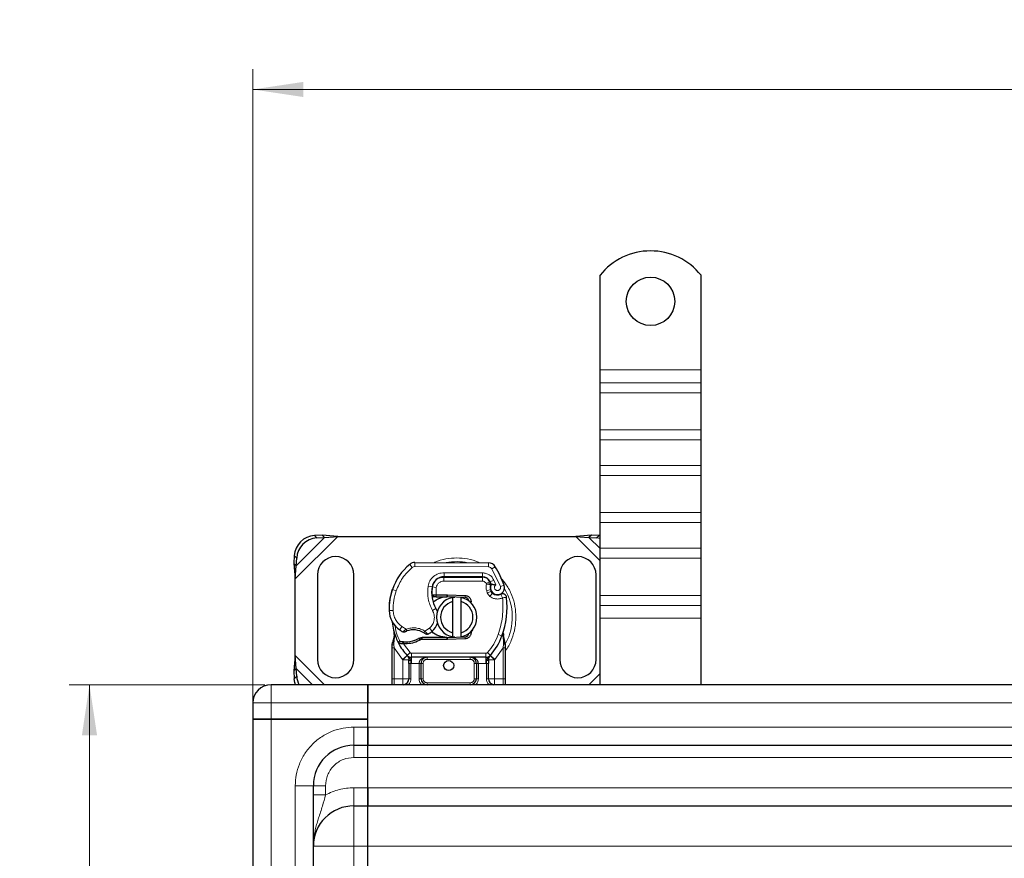
# Model space of a CAD drawing. Units: millimetres. Extents: x 0 to 420, y 0 to 297.
# Drawn here: x 81 to 129, y 146 to 187 of the extents above; entities that cross this region are included whole.
import ezdxf

# ---------------------------------------------------------------- set-up
doc = ezdxf.new("R2010")
doc.units = ezdxf.units.MM
doc.styles.add('SLDTEXTSTYLE0', font='TXT', dxfattribs={"width": 0.605})
doc.dimstyles.new('SLDDIMSTYLE0', dxfattribs={"dimtxt": 2.568319, "dimasz": 2.5, "dimexe": 0, "dimexo": 0.0625, "dimgap": 0.64208, "dimtad": 1, "dimlfac": 5, "dimrnd": 1e-09, "dimzin": 12, "dimdsep": 46, "dimtxsty": 'SLDTEXTSTYLE0', "dimsah": 1, "dimcen": 0.09, "dimadec": 0, "dimazin": 3, "dimtfac": 1, "dimtdec": 3, "dimtofl": 0, "dimtmove": 0, "dimatfit": 3, "dimfxl": 0, "dimfrac": 2, "dimtolj": 1, "dimtzin": 12, "dimarcsym": 0})

# ---------------------------------------------------------------- blocks, each defined once
blk = doc.blocks.new('_D')
at = {"color": 7, "linetype": 'Continuous', "lineweight": 0}
for p, q in [((92.827, 154.2), (83.133, 154.2)), ((84.133, 154.2), (84.133, 74.2)), ((92.827, 74.2), (83.133, 74.2))]:
    blk.add_line(p, q, dxfattribs=at)
at = {"color": 7, "linetype": 'Continuous', "lineweight": 18}
for points in [[(84.133, 154.2), (83.758, 151.7), (84.508, 151.7)], [(84.133, 74.2), (84.508, 76.7), (83.758, 76.7)]]:
    blk.add_solid(points, dxfattribs=at)
at = {"color": 7, "linetype": 'Continuous', "lineweight": 18, "insert": (80.723, 111.26), "char_height": 2.6458, "attachment_point": 1, "rotation": 90, "style": 'SLDTEXTSTYLE0'}
blk.add_mtext('400', dxfattribs=at)
blk = doc.blocks.new('_D_1')
at = {"color": 7, "linetype": 'Continuous', "lineweight": 0}
for p, q in [((92.227, 152.8), (92.227, 184.7)), ((178.227, 152.8), (178.227, 184.7)), ((92.227, 183.7), (178.227, 183.7))]:
    blk.add_line(p, q, dxfattribs=at)
at = {"color": 7, "linetype": 'Continuous', "lineweight": 18}
for points in [[(92.227, 183.7), (94.727, 183.325), (94.727, 184.075)], [(178.227, 183.7), (175.727, 184.075), (175.727, 183.325)]]:
    blk.add_solid(points, dxfattribs=at)
at = {"color": 7, "linetype": 'Continuous', "lineweight": 18, "insert": (132.287, 187.111), "char_height": 2.6458, "attachment_point": 1, "style": 'SLDTEXTSTYLE0'}
blk.add_mtext('430', dxfattribs=at)

msp = doc.modelspace()

# ---------------------------------------------------------------- linework, layer by layer
at = {"color": 7, "linetype": 'Continuous', "lineweight": 25}
for p, q in [((109.4272, 169.8), (109.4272, 174.4975)), ((114.4272, 169.8), (114.4272, 174.4975)), ((109.4272, 169.1636), (109.4272, 169.8)), ((114.4272, 169.1636), (114.4272, 169.8)), ((109.4272, 168.6687), (109.4272, 169.1636)), ((114.4272, 168.6687), (114.4272, 169.1636)), ((109.4272, 166.8302), (109.4272, 168.6687)), ((114.4272, 166.8302), (114.4272, 168.6687)), ((109.4272, 166.3352), (109.4272, 166.8302)), ((114.4272, 166.3352), (114.4272, 166.8302)), ((109.4272, 165.0624), (109.4272, 166.3352)), ((114.4272, 165.0624), (114.4272, 166.3352)), ((109.4272, 164.5674), (109.4272, 165.0624)), ((114.4272, 164.5674), (114.4272, 165.0624)), ((109.4272, 162.729), (109.4272, 164.5674)), ((114.4272, 162.729), (114.4272, 164.5674)), ((109.4272, 162.234), (109.4272, 162.729)), ((114.4272, 162.234), (114.4272, 162.729)), ((109.4272, 160.9612), (109.4272, 162.234)), ((114.4272, 160.9612), (114.4272, 162.234)), ((95.6599, 161.6173), (95.2786, 161.5986)), ((95.3982, 161.479), (95.7794, 161.4978)), ((95.7794, 161.4978), (95.6599, 161.6173)), ((96.4294, 161.55), (95.6599, 161.6173)), ((95.7794, 161.4978), (96.4294, 161.55)), ((96.4294, 161.55), (108.2249, 161.55)), ((108.9944, 161.6173), (108.2249, 161.55)), ((108.2249, 161.55), (108.8749, 161.4978)), ((108.9944, 161.6173), (108.8749, 161.4978)), ((108.8749, 161.4978), (109.2562, 161.479)), ((109.3757, 161.5986), (108.9944, 161.6173)), ((109.4272, 161.4553), (109.2562, 161.479)), ((109.3757, 161.5986), (109.4272, 161.5946)), ((109.4272, 160.4662), (109.4272, 160.9612)), ((114.4272, 160.4662), (114.4272, 160.9612)), ((94.2786, 160.5986), (94.2599, 160.2173)), ((94.3794, 160.0978), (94.3982, 160.479)), ((94.2599, 160.2173), (94.3794, 160.0978)), ((94.2599, 160.2173), (94.3272, 159.4478)), ((94.3272, 159.4478), (94.3794, 160.0978)), ((100.2538, 160.2597), (103.8987, 160.2411)), ((109.4272, 158.6277), (109.4272, 160.4662)), ((114.4272, 158.6277), (114.4272, 160.4662)), ((95.4272, 159.65), (95.4272, 155.45)), ((97.2272, 155.45), (97.2272, 159.65)), ((101.5734, 159.54), (101.6872, 159.54)), ((101.6872, 159.54), (103.5944, 159.54)), ((103.6047, 159.5426), (101.6974, 159.5523)), ((107.4272, 159.65), (107.4272, 155.45)), ((109.2272, 155.45), (109.2272, 159.65)), ((94.3272, 155.6523), (94.3272, 159.4478)), ((103.959, 159.3046), (103.9999, 159.2139)), ((99.1031, 158.8305), (99.1456, 158.945)), ((101.2115, 158.56), (101.0958, 158.56)), ((101.0997, 158.6593), (101.2115, 158.56)), ((101.3005, 158.66), (101.3142, 158.66)), ((101.3071, 158.56), (101.3142, 158.56)), ((101.3142, 158.66), (101.8272, 158.66)), ((101.3142, 158.56), (101.8272, 158.56)), ((101.8272, 158.66), (101.8716, 158.6591)), ((102.7424, 158.5242), (101.8676, 158.5592)), ((101.8716, 158.6591), (102.7464, 158.6241)), ((102.1272, 158.3246), (102.1272, 158.5298)), ((102.5272, 158.5298), (102.5272, 158.3246)), ((103.999, 158.9184), (104.0299, 158.8273)), ((109.4272, 158.1328), (109.4272, 158.6277)), ((114.4272, 158.1328), (114.4272, 158.6277)), ((102.1272, 156.7754), (102.1272, 158.3246)), ((102.5272, 158.3246), (102.5272, 156.7754)), ((102.9167, 158.4065), (102.8927, 158.4466)), ((109.4272, 157.4964), (109.4272, 158.1328)), ((114.4272, 157.4964), (114.4272, 158.1328)), ((109.4272, 154.2), (109.4272, 157.4964)), ((114.4272, 154.2), (114.4272, 157.4964)), ((99.2475, 156.5519), (99.2255, 156.8143)), ((99.2257, 156.7619), (99.226, 156.6057)), ((99.2294, 156.7997), (99.2258, 156.8134)), ((101.8676, 156.5408), (102.7424, 156.5759)), ((102.1272, 156.5702), (102.1272, 156.7754)), ((102.5272, 156.7754), (102.5272, 156.5702)), ((103.1002, 156.9281), (103.032, 156.8136)), ((104.6263, 156.5958), (104.6324, 156.8063)), ((104.6295, 156.8072), (104.6324, 156.8063)), ((104.7113, 156.3411), (104.6469, 156.6476)), ((99.1272, 156.1843), (99.1408, 156.2878)), ((99.1272, 156.0269), (99.1272, 156.1843)), ((99.4414, 156.2613), (99.4963, 156.3398)), ((99.6884, 156.2279), (99.6262, 156.2306)), ((99.6913, 156.3279), (99.6311, 156.3302)), ((99.8653, 156.2279), (99.6884, 156.2279)), ((100.6137, 156.54), (100.429, 156.4869)), ((100.429, 156.4869), (100.5441, 156.44)), ((100.6137, 156.54), (100.5441, 156.44)), ((101.8272, 156.44), (100.5441, 156.44)), ((101.8272, 156.54), (100.6137, 156.54)), ((101.8716, 156.4409), (101.8272, 156.44)), ((102.7464, 156.4759), (101.8716, 156.4409)), ((104.7229, 156.2823), (104.7113, 156.3411)), ((104.7224, 156.2791), (104.7124, 156.3362)), ((104.7272, 156.22), (104.7229, 156.2823)), ((104.7272, 156.22), (104.7272, 156.0269)), ((94.3272, 155.6523), (94.2599, 154.8828)), ((94.3794, 155.0023), (94.3272, 155.6523)), ((99.1272, 154.5), (99.1272, 156.0269)), ((99.876, 155.6446), (99.8712, 155.6495)), ((103.9832, 155.6495), (103.9783, 155.6446)), ((104.7272, 156.0269), (104.7272, 154.5)), ((99.9574, 155.2607), (99.9574, 154.5)), ((103.7694, 155.56), (100.0849, 155.56)), ((100.5574, 154.5), (100.5574, 155.26)), ((103.2969, 155.26), (103.2969, 154.5)), ((103.8969, 154.5), (103.8969, 155.2607)), ((94.3794, 155.0023), (94.2599, 154.8828)), ((94.2599, 154.8828), (94.2786, 154.5015)), ((94.3982, 154.621), (94.3794, 155.0023)), ((97.9272, 154.2), (93.1272, 154.2)), ((97.9272, 153.3), (97.9272, 154.2)), ((172.5272, 154.2), (97.9272, 154.2)), ((97.9272, 154.2), (97.9272, 153.3)), ((104.1969, 154.2), (104.1149, 154.2164)), ((92.2272, 153.3), (92.2272, 152.5)), ((97.9272, 152.5), (97.9272, 153.3)), ((97.9272, 152.1), (97.9272, 153.3)), ((93.1272, 152.5), (92.2272, 152.5)), ((92.2272, 152.5), (92.2272, 75.9)), ((92.2272, 152.5), (93.1272, 152.5)), ((93.1272, 152.5), (97.9272, 152.5)), ((97.9272, 152.5), (93.1272, 152.5)), ((97.9272, 152.1), (97.9272, 152.5)), ((97.9272, 151.2), (97.9272, 152.1)), ((97.9272, 152.1), (97.9272, 151.2)), ((97.2272, 151.2), (97.9272, 151.2)), ((97.9272, 150.6), (97.9272, 151.2)), ((97.9272, 151.2), (172.5272, 151.2)), ((97.9272, 150.6), (97.9272, 151.2)), ((97.9272, 149.1), (97.9272, 150.6)), ((97.9272, 149.1), (97.9272, 150.6)), ((95.2272, 79.2), (95.2272, 149.2)), ((97.9272, 148.2), (97.9272, 149.1)), ((97.9272, 149.1), (97.9272, 148.2)), ((97.2272, 148.2), (97.9272, 148.2)), ((97.9272, 146.2), (97.9272, 148.2)), ((97.9272, 148.2), (172.5272, 148.2)), ((97.9272, 146.2), (97.9272, 148.2)), ((97.9272, 82.2), (97.9272, 146.2)), ((97.9272, 144.9886), (97.9272, 146.2))]:
    msp.add_line(p, q, dxfattribs=at)
at = {"color": 8, "linetype": 'Continuous', "lineweight": 18}
for p, q in [((109.4272, 169.8), (114.4272, 169.8)), ((114.4272, 169.1636), (109.4272, 169.1636)), ((109.4272, 168.6687), (114.4272, 168.6687)), ((109.4272, 166.8302), (114.4272, 166.8302)), ((109.4272, 166.3352), (114.4272, 166.3352)), ((114.4272, 165.0624), (109.4272, 165.0624)), ((109.4272, 164.5674), (114.4272, 164.5674)), ((109.4272, 162.729), (114.4272, 162.729)), ((109.4272, 162.234), (114.4272, 162.234)), ((94.3272, 159.4478), (96.4294, 161.55)), ((94.3794, 160.0978), (95.7794, 161.4978)), ((95.2786, 161.5986), (95.3982, 161.479)), ((108.2249, 161.55), (109.4272, 160.3478)), ((108.8749, 161.4978), (109.4272, 160.9455)), ((109.2562, 161.479), (109.3757, 161.5986)), ((114.4272, 160.9612), (109.4272, 160.9612)), ((94.3982, 160.479), (94.2786, 160.5986)), ((100.1238, 160.0135), (99.9959, 160.1672)), ((100.2538, 160.2597), (100.2527, 160.0597)), ((103.8977, 160.0411), (100.2527, 160.0597)), ((103.8977, 160.0411), (103.8987, 160.2411)), ((104.237, 160.0513), (104.0669, 159.9462)), ((109.4272, 160.4662), (114.4272, 160.4662)), ((101.6872, 159.54), (101.6872, 159.34)), ((101.6974, 159.5523), (101.6984, 159.7523)), ((103.6057, 159.7426), (101.6984, 159.7523)), ((103.5944, 159.34), (103.5944, 159.54)), ((103.6057, 159.7426), (103.6047, 159.5426)), ((104.4868, 159.0688), (104.0669, 159.9462)), ((100.9058, 159.0871), (101.1029, 159.0534)), ((101.3123, 159.0221), (101.115, 159.0548)), ((101.2364, 159.34), (101.249, 159.34)), ((101.3123, 159.0221), (101.3005, 158.66)), ((103.5944, 159.34), (101.6872, 159.34)), ((103.959, 159.3046), (103.7767, 159.2223)), ((103.7767, 159.2223), (103.7961, 159.1794)), ((104.1657, 159.3819), (103.984, 159.2983)), ((104.266, 159.1461), (104.1657, 159.3819)), ((104.4868, 159.0688), (104.6754, 159.1354)), ((99.1031, 158.8305), (99.1075, 158.8291)), ((99.3262, 158.8553), (99.137, 158.92)), ((101.0802, 158.76), (101.0942, 158.76)), ((101.3005, 158.66), (101.3071, 158.56)), ((101.3142, 158.66), (101.3142, 158.56)), ((101.8272, 158.56), (101.8272, 158.66)), ((101.8716, 158.6591), (101.8676, 158.5592)), ((102.7424, 158.5242), (102.7464, 158.6241)), ((103.999, 158.9184), (103.8096, 158.8542)), ((103.8096, 158.8542), (103.8405, 158.7631)), ((104.0299, 158.8273), (103.8405, 158.7631)), ((103.9697, 158.5789), (104.0945, 158.7352)), ((109.4272, 158.6277), (114.4272, 158.6277)), ((109.4272, 158.1328), (114.4272, 158.1328)), ((98.9768, 157.875), (98.975, 157.875)), ((98.9766, 157.8811), (99.1766, 157.8857)), ((101.1224, 157.8819), (101.2955, 157.9821)), ((99.4995, 156.9178), (99.6123, 157.0829)), ((99.6123, 157.0829), (99.8229, 156.9615)), ((114.4272, 157.4964), (109.4272, 157.4964)), ((100.7472, 156.8635), (100.9747, 157.0018)), ((100.9747, 157.0018), (101.1056, 156.8506)), ((102.7464, 156.4759), (102.7424, 156.5759)), ((104.3785, 156.6834), (104.567, 156.6167)), ((104.567, 156.6167), (104.6263, 156.5958)), ((104.6475, 156.3006), (104.6263, 156.5958)), ((99.2106, 156.1759), (99.2109, 156.2493)), ((99.2272, 156.0269), (99.2106, 156.1759)), ((99.2475, 156.5519), (99.2109, 156.2493)), ((99.6262, 156.2306), (99.6311, 156.3302)), ((99.6884, 156.2279), (99.6913, 156.3279)), ((99.6884, 156.2279), (100.0112, 155.7924)), ((99.8625, 156.3278), (99.8653, 156.2279)), ((101.8272, 156.44), (101.8272, 156.54)), ((101.8676, 156.5408), (101.8716, 156.4409)), ((104.6474, 156.21), (104.6272, 156.0269)), ((104.6474, 156.21), (104.6498, 156.2564)), ((104.6475, 156.3006), (104.6498, 156.2564)), ((95.7794, 154.2), (94.3272, 155.6523)), ((99.6428, 155.4544), (99.2272, 156.0269)), ((99.2272, 154.5), (99.2272, 156.0269)), ((99.8638, 155.6572), (99.6428, 155.4544)), ((99.8638, 155.6572), (100.0112, 155.7924)), ((103.7694, 155.76), (100.0849, 155.76)), ((100.0849, 155.76), (100.0849, 155.56)), ((103.7694, 155.56), (103.7694, 155.76)), ((103.8431, 155.7924), (103.9905, 155.6572)), ((104.2116, 155.4544), (103.9905, 155.6572)), ((104.6272, 156.0269), (104.2116, 155.4544)), ((104.6272, 156.0269), (104.6272, 154.5)), ((99.6574, 155.439), (99.6428, 155.4544)), ((99.6574, 154.5), (99.6574, 155.439)), ((100.0849, 155.26), (100.0574, 155.2607)), ((100.0574, 155.2607), (100.0574, 154.5)), ((100.0849, 155.26), (100.0849, 155.56)), ((100.4574, 155.26), (100.0849, 155.26)), ((100.4574, 154.5), (100.4574, 155.26)), ((100.6574, 155.26), (100.5574, 155.26)), ((100.6574, 155.26), (100.6574, 154.5)), ((100.8574, 155.56), (100.8574, 155.46)), ((102.9969, 155.46), (100.8574, 155.46)), ((102.9969, 155.46), (102.9969, 155.56)), ((103.2969, 155.26), (103.1969, 155.26)), ((103.1969, 154.5), (103.1969, 155.26)), ((103.7694, 155.26), (103.3969, 155.26)), ((103.3969, 155.26), (103.3969, 154.5)), ((103.7694, 155.56), (103.7694, 155.26)), ((103.7969, 155.2607), (103.7694, 155.26)), ((103.7969, 154.5), (103.7969, 155.2607)), ((104.2116, 155.4544), (104.1969, 155.439)), ((104.1969, 155.439), (104.1969, 154.5)), ((94.2786, 154.5015), (94.3982, 154.621)), ((95.1817, 154.2), (94.3794, 155.0023)), ((109.4272, 154.7523), (108.8749, 154.2)), ((93.1272, 154.2), (93.1272, 153.3)), ((99.1272, 154.5), (99.2272, 154.5)), ((99.2272, 154.2), (99.2272, 154.5)), ((99.2272, 154.5), (99.6574, 154.5)), ((100.0574, 154.5), (99.9574, 154.5)), ((100.4574, 154.5), (100.5574, 154.5)), ((100.5574, 154.5), (100.6574, 154.5)), ((100.8574, 154.3), (100.8574, 154.2)), ((100.8574, 154.3), (102.9969, 154.3)), ((102.9969, 154.2), (102.9969, 154.3)), ((103.1969, 154.5), (103.2969, 154.5)), ((103.3969, 154.5), (103.2969, 154.5)), ((103.7969, 154.5), (103.8969, 154.5)), ((104.1969, 154.5), (104.6272, 154.5)), ((104.6272, 154.5), (104.6272, 154.2)), ((104.7272, 154.5), (104.6272, 154.5)), ((92.2272, 153.3), (93.1272, 153.3)), ((93.1272, 153.3), (93.1272, 152.5)), ((93.1272, 153.3), (97.9272, 153.3)), ((97.9272, 153.3), (172.5272, 153.3)), ((93.1272, 152.5), (93.1272, 75.9)), ((97.2272, 152.1), (97.9272, 152.1)), ((97.2272, 152.1), (97.2272, 151.2)), ((172.5272, 152.1), (97.9272, 152.1)), ((97.2272, 150.6), (97.2272, 151.2)), ((97.9272, 150.6), (97.2272, 150.6)), ((97.9272, 150.6), (172.5272, 150.6)), ((94.3272, 79.2), (94.3272, 149.2)), ((94.3272, 149.2), (95.2272, 149.2)), ((95.8272, 149.2), (95.2272, 149.2)), ((95.8272, 149.2), (95.8272, 148.7397)), ((97.2272, 149.1), (97.9272, 149.1)), ((97.2272, 149.1), (97.2272, 148.2)), ((172.5272, 149.1), (97.9272, 149.1)), ((97.2272, 146.2), (97.2272, 148.2)), ((97.2272, 146.2), (95.2272, 146.2)), ((97.2272, 82.2), (97.2272, 146.2)), ((97.9272, 146.2), (97.2272, 146.2)), ((97.9272, 146.2), (172.5272, 146.2))]:
    msp.add_line(p, q, dxfattribs=at)
at = {"color": 7, "linetype": 'Continuous', "lineweight": 25, "flags": 128}
for points in [[(102.1272, 158.5298), (102.1767, 158.5387), (102.2258, 158.5449)], [(101.2955, 157.9821), (101.3614, 157.8415), (101.3664, 157.8275)], [(102.2258, 156.5552), (102.1767, 156.5614), (102.1272, 156.5702)], [(94.3415, 154.2), (94.3061, 154.3147), (94.2786, 154.5015)]]:
    msp.add_lwpolyline(points, dxfattribs=at)
at = {"color": 7, "linetype": 'Continuous', "lineweight": 25}
for centre, radius in [((111.9272, 173.2), 1.2), ((101.9272, 155.15), 0.25)]:
    msp.add_circle(centre, radius, dxfattribs=at)
for centre, radius, start, end in [((111.9272, 172.5), 3.2, 38.62483, 141.37517), ((95.3472, 160.53), 1.0708, 93.67115, 176.32885), ((95.4667, 160.4105), 1.0708, 93.67115, 176.32885), ((96.3272, 159.65), 0.9, 0, 180), ((108.3272, 159.65), 0.9, 360, 180), ((101.7866, 158.0147), 2.8, 129.75692, 161.13599), ((100.2517, 159.8597), 0.4, 89.70712, 129.75692), ((103.8967, 159.8411), 0.4, 31.70017, 89.70712), ((100.1872, 157.55), 4.76, 19.45418, 31.70017), ((101.6944, 158.9523), 0.6, 89.70712, 170.30154), ((101.6872, 158.96), 0.58, 90, 170.59443), ((103.5944, 159.14), 0.4, 24.29106, 90), ((103.6025, 159.1226), 0.42, 24.72318, 89.70712), ((102.6801, 158.7839), 1.6, 170.30154, 210.07429), ((102.6737, 158.7966), 1.58, 170.59443, 184.98453), ((104.3572, 159.0399), 0.3782, 160.06862, 198.73021), ((100.1872, 157.55), 4.18, 22.97536, 24.72318), ((104.3454, 159.0188), 0.35, 152.27353, 19.45418), ((101.9738, 157.9592), 3, 163.11626, 181.60861), ((101.9758, 157.95), 3, 161.13599, 181.31573), ((102.3272, 157.55), 1, 101.53696, 258.46304), ((101.8272, 157.55), 1.01, 87.70756, 90), ((102.3272, 157.55), 1, 281.53696, 78.46304), ((102.7344, 158.3244), 0.2, 6.04677, 87.70756), ((104.2193, 158.8915), 0.2, 198.73021, 231.39879), ((104.3378, 159.04), 0.39, 231.39879, 296.05174), ((100.4187, 158.0834), 4.4, 340.529, 5.82991), ((102.3272, 157.55), 0.8, 104.47751, 255.52249), ((102.3272, 157.55), 0.8, 284.47751, 75.52249), ((100.1763, 157.9087), 1.2, 181.31573, 235.66627), ((101.9272, 157.55), 2.8, 187.17278, 195.23312), ((100.5166, 157.5311), 0.9, 310.87655, 341.97249), ((101.9272, 157.55), 2.8, 195.23312, 207.40461), ((100.5147, 158.4042), 1.8, 235.66627, 241.38696), ((100.1788, 155.9101), 1.01, 59.19719, 108.69975), ((100.4512, 157.6067), 1, 295.97607, 310.87655), ((102.7344, 156.7757), 0.2, 272.29244, 353.95323), ((101.9272, 157.55), 2.8, 317.46815, 340.529), ((101.9272, 157.55), 2.8, 207.40461, 222.53185), ((99.778, 159.3366), 3.01, 268.34868, 271.60861), ((99.8286, 157.5373), 1.21, 271.60861, 299.75321), ((101.8272, 157.55), 1.01, 270, 272.29244), ((100.0849, 155.86), 0.3, 222.53185, 270), ((103.7694, 155.86), 0.3, 270, 317.46815), ((96.3272, 155.45), 0.9, 180, 0), ((102.9969, 155.26), 0.3, 21.28082, 53.8546), ((108.3272, 155.45), 0.9, 180, 0), ((95.422, 154.6771), 1.0254, 183.13111, 207.72368), ((93.1272, 153.3), 0.9, 90, 180), ((99.6574, 154.5), 0.3, 280.04173, 360), ((100.8574, 154.5), 0.3, 180, 270), ((102.9969, 154.5), 0.3, 270, 0), ((104.1969, 154.5), 0.3, 180, 259.95827), ((97.2272, 149.2), 2, 90, 180), ((97.2272, 146.2), 2, 90, 180)]:
    msp.add_arc(centre, radius, start, end, dxfattribs=at)
at = {"color": 8, "linetype": 'Continuous', "lineweight": 18}
for centre, radius, start, end in [((100.2517, 159.8597), 0.2, 89.70712, 129.75692), ((102.3272, 157.55), 2.7514, 78.51741, 100.89683), ((102.3272, 157.55), 2.7514, 331.69298, 30.80815)]:
    msp.add_arc(centre, radius, start, end, dxfattribs=at)
for points, knots in [([(103.4747, 160.2417), (103.4521, 160.2537), (103.2623, 160.3546), (102.8719, 160.4426), (102.3271, 160.5025), (101.7827, 160.442), (101.4009, 160.3581), (101.2192, 160.2623), (101.2051, 160.2549)], [0, 0, 0, 0, 0.0328205, 0.2763648, 0.5061453, 0.7359258, 0.9794701, 1, 1, 1, 1]), ([(104.0669, 159.9462), (104.057, 159.9599), (104.0372, 159.9875), (103.9955, 160.0171), (103.9484, 160.0373), (103.9146, 160.0398), (103.8977, 160.0411)], [0, 0, 0, 0, 0.2498654, 0.4999913, 0.7498656, 1, 1, 1, 1]), ([(100.9058, 159.0871), (100.93, 159.1752), (100.98, 159.357), (101.1699, 159.5773), (101.4198, 159.7261), (101.6075, 159.7438), (101.6984, 159.7523)], [0, 0, 0, 0, 0.2421088, 0.5, 0.7578912, 1, 1, 1, 1]), ([(103.6057, 159.7426), (103.6631, 159.7377), (103.7803, 159.7276), (103.9424, 159.6503), (104.0799, 159.5347), (104.1375, 159.4321), (104.1657, 159.3819)], [0, 0, 0, 0, 0.244907, 0.5, 0.755093, 1, 1, 1, 1]), ([(105.2599, 157.55), (105.2506, 157.729), (105.2313, 158.0977), (105.0658, 158.6424), (104.8277, 159.1284), (104.5986, 159.3895), (104.5, 159.5019)], [0, 0, 0, 0, 0.2501109, 0.5152033, 0.7913167, 1, 1, 1, 1]), ([(101.6872, 159.34), (101.644, 159.3357), (101.5549, 159.3269), (101.4365, 159.2556), (101.3469, 159.1505), (101.3236, 159.064), (101.3123, 159.0221)], [0, 0, 0, 0, 0.24210884, 0.5, 0.75789116, 1, 1, 1, 1]), ([(103.7961, 159.1794), (103.8218, 159.1842), (103.8736, 159.1937), (103.931, 159.2033), (103.9661, 159.2089), (103.9926, 159.213), (103.997, 159.2136), (103.9999, 159.2139)], [0, 0, 0, 0, 0.2460468, 0.4943945, 0.6304944, 0.7601424, 1, 1, 1, 1]), ([(104.0016, 159.1688), (103.9989, 159.169), (103.9947, 159.1694), (103.9687, 159.1719), (103.9332, 159.1749), (103.8748, 159.1782), (103.8222, 159.179), (103.7961, 159.1794)], [0, 0, 0, 0, 0.2334969, 0.3647825, 0.5058111, 0.7538474, 1, 1, 1, 1]), ([(104.266, 159.1461), (104.2548, 159.1379), (104.2325, 159.1214), (104.209, 159.0855), (104.1951, 159.0443), (104.1946, 159.0012), (104.2049, 158.9607), (104.226, 158.9249), (104.2564, 158.8951), (104.2951, 158.8754), (104.3377, 158.8667), (104.3801, 158.871), (104.4189, 158.8857), (104.4523, 158.9109), (104.4788, 158.945), (104.4936, 158.9858), (104.4977, 159.0285), (104.4905, 159.0553), (104.4868, 159.0688)], [0, 0, 0, 0, 0.0615029, 0.1230828, 0.1879669, 0.2530095, 0.3126411, 0.3724309, 0.4361362, 0.4999968, 0.5637021, 0.6275628, 0.6871943, 0.746984, 0.8118682, 0.876911, 0.9384171, 1, 1, 1, 1]), ([(104.597, 158.51), (104.5462, 158.49), (104.4425, 158.4492), (104.2726, 158.4464), (104.1073, 158.4861), (104.015, 158.5484), (103.9697, 158.5789)], [0, 0, 0, 0, 0.2449594, 0.5, 0.7550406, 1, 1, 1, 1]), ([(99.1766, 157.8857), (99.1836, 157.8079), (99.1979, 157.65), (99.29, 157.4276), (99.4263, 157.2293), (99.5509, 157.1313), (99.6123, 157.0829)], [0, 0, 0, 0, 0.2464518, 0.5, 0.7535482, 1, 1, 1, 1]), ([(100.9747, 157.0018), (101.0289, 157.0588), (101.1406, 157.1763), (101.2202, 157.413), (101.2222, 157.6628), (101.155, 157.8104), (101.1224, 157.8819)], [0, 0, 0, 0, 0.2423854, 0.5, 0.7576146, 1, 1, 1, 1]), ([(104.7272, 155.8778), (104.7457, 155.9001), (104.8905, 156.0741), (105.0621, 156.4603), (105.2321, 157.0017), (105.2508, 157.3708), (105.2599, 157.55)], [0, 0, 0, 0, 0.0486909, 0.3806302, 0.6993204, 1, 1, 1, 1]), ([(99.2475, 156.5519), (99.2433, 156.5562), (99.235, 156.5648), (99.2275, 156.5787), (99.2239, 156.5926), (99.2253, 156.6014), (99.226, 156.6057)], [0, 0, 0, 0, 0.250016, 0.5, 0.749984, 1, 1, 1, 1]), ([(99.6527, 156.824), (99.6535, 156.8246), (99.655, 156.8259), (99.6669, 156.836), (99.6853, 156.8516), (99.7153, 156.8765), (99.7613, 156.9138), (99.8017, 156.9451), (99.8229, 156.9615)], [0, 0, 0, 0, 0.13200076, 0.26470098, 0.39893403, 0.53540824, 0.75682005, 1, 1, 1, 1]), ([(99.8229, 156.9615), (99.8993, 156.9822), (100.0539, 157.0241), (100.2966, 157.0216), (100.5345, 156.9732), (100.6768, 156.8998), (100.7472, 156.8635)], [0, 0, 0, 0, 0.2470613, 0.5, 0.7529387, 1, 1, 1, 1]), ([(100.7472, 156.8635), (100.765, 156.8441), (100.7998, 156.8063), (100.8386, 156.7638), (100.8632, 156.7366), (100.8778, 156.7204), (100.8874, 156.7097), (100.8886, 156.7084), (100.8892, 156.7077)], [0, 0, 0, 0, 0.2437407, 0.4762167, 0.6068078, 0.7373897, 0.8683102, 1, 1, 1, 1]), ([(104.6263, 156.5958), (104.6312, 156.5999), (104.6412, 156.6081), (104.6491, 156.6216), (104.652, 156.6352), (104.6486, 156.6435), (104.6469, 156.6476)], [0, 0, 0, 0, 0.2498755, 0.5, 0.7501245, 1, 1, 1, 1]), ([(99.1272, 156.1843), (99.1287, 156.1832), (99.1318, 156.181), (99.1533, 156.1784), (99.1806, 156.1766), (99.2006, 156.1762), (99.2106, 156.1759)], [0, 0, 0, 0, 0.2798472, 0.5592831, 0.7796045, 1, 1, 1, 1]), ([(99.1408, 156.2878), (99.1413, 156.2854), (99.1424, 156.2806), (99.1573, 156.2705), (99.1805, 156.2596), (99.2007, 156.2527), (99.2109, 156.2493)], [0, 0, 0, 0, 0.2500914, 0.5, 0.7499086, 1, 1, 1, 1]), ([(104.6474, 156.21), (104.6596, 156.2104), (104.684, 156.2112), (104.7096, 156.2139), (104.7244, 156.2169), (104.7263, 156.219), (104.7272, 156.22)], [0, 0, 0, 0, 0.2798496, 0.5593252, 0.7796283, 1, 1, 1, 1]), ([(104.6475, 156.3006), (104.659, 156.3045), (104.682, 156.3125), (104.7034, 156.3245), (104.7135, 156.3344), (104.712, 156.3389), (104.7113, 156.3411)], [0, 0, 0, 0, 0.2798493, 0.5592883, 0.7796067, 1, 1, 1, 1]), ([(104.6498, 156.2564), (104.6617, 156.2587), (104.6856, 156.2632), (104.7095, 156.2707), (104.7223, 156.2773), (104.7227, 156.2806), (104.7229, 156.2823)], [0, 0, 0, 0, 0.2798496, 0.5593103, 0.7796195, 1, 1, 1, 1]), ([(100.0545, 155.3946), (100.0417, 155.3954), (100.0161, 155.3971), (99.984, 155.4073), (99.9619, 155.4219), (99.9589, 155.4333), (99.9574, 155.439)], [0, 0, 0, 0, 0.25016319, 0.5, 0.74983681, 1, 1, 1, 1]), ([(100.0545, 155.3946), (100.0551, 155.3741), (100.0563, 155.3313), (100.057, 155.2848), (100.0574, 155.2607)], [0, 0, 0, 0, 0.4796864, 1, 1, 1, 1]), ([(100.8574, 155.56), (100.808, 155.5562), (100.7098, 155.5485), (100.5955, 155.4938), (100.5229, 155.4283), (100.4852, 155.3748), (100.4618, 155.3181), (100.4589, 155.279), (100.4574, 155.26)], [0, 0, 0, 0, 0.2911297, 0.5774608, 0.705708, 0.8159107, 0.9111114, 1, 1, 1, 1]), ([(100.8574, 155.46), (100.8323, 155.4573), (100.7935, 155.4532), (100.7468, 155.4283), (100.715, 155.4025), (100.6892, 155.3706), (100.6643, 155.324), (100.6601, 155.2852), (100.6574, 155.26)], [0, 0, 0, 0, 0.239443, 0.3695502, 0.4999998, 0.6301073, 0.760557, 1, 1, 1, 1]), ([(103.1969, 155.26), (103.1942, 155.2852), (103.1901, 155.324), (103.1652, 155.3706), (103.1394, 155.4024), (103.1075, 155.4283), (103.0609, 155.4532), (103.0221, 155.4573), (102.9969, 155.46)], [0, 0, 0, 0, 0.23944295, 0.36955024, 0.49999985, 0.63010729, 0.76055705, 1, 1, 1, 1]), ([(103.7998, 155.3946), (103.7993, 155.3741), (103.7981, 155.3313), (103.7973, 155.2848), (103.7969, 155.2607)], [0, 0, 0, 0, 0.4796864, 1, 1, 1, 1]), ([(103.7998, 155.3946), (103.8062, 155.3949), (103.8189, 155.3954), (103.8429, 155.3994), (103.8693, 155.4078), (103.8874, 155.4197), (103.8957, 155.4305), (103.8965, 155.4362), (103.8969, 155.439)], [0, 0, 0, 0, 0.1252292, 0.2500089, 0.5, 0.7499911, 0.8747708, 1, 1, 1, 1]), ([(100.0574, 154.5), (100.0527, 154.4554), (100.0428, 154.3632), (99.9865, 154.2559), (99.9302, 154.2136), (99.9122, 154.2)], [0, 0, 0, 0, 0.3899678, 0.8049354, 1, 1, 1, 1]), ([(100.5956, 154.2), (100.5885, 154.2056), (100.5599, 154.2279), (100.5214, 154.2794), (100.4709, 154.3718), (100.4627, 154.4496), (100.4574, 154.5)], [0, 0, 0, 0, 0.0797961, 0.3194042, 0.5593274, 1, 1, 1, 1]), ([(100.6574, 154.5), (100.6601, 154.4749), (100.6643, 154.4361), (100.6892, 154.3895), (100.715, 154.3576), (100.7468, 154.3318), (100.7934, 154.3069), (100.8323, 154.3027), (100.8574, 154.3)], [0, 0, 0, 0, 0.239443, 0.3695502, 0.4999998, 0.6301073, 0.760557, 1, 1, 1, 1]), ([(102.9969, 154.3), (103.0221, 154.3027), (103.0609, 154.3069), (103.1075, 154.3318), (103.1393, 154.3576), (103.1652, 154.3894), (103.1901, 154.436), (103.1942, 154.4749), (103.1969, 154.5)], [0, 0, 0, 0, 0.239443, 0.3695502, 0.4999998, 0.6301073, 0.760557, 1, 1, 1, 1]), ([(103.3969, 154.5), (103.3916, 154.4496), (103.3835, 154.3718), (103.333, 154.2794), (103.2945, 154.2279), (103.2659, 154.2056), (103.2587, 154.2)], [0, 0, 0, 0, 0.4406788, 0.6802902, 0.9202166, 1, 1, 1, 1]), ([(103.9422, 154.2), (103.9242, 154.2136), (103.8679, 154.2559), (103.8115, 154.3632), (103.8017, 154.4554), (103.7969, 154.5)], [0, 0, 0, 0, 0.1950646, 0.6100322, 1, 1, 1, 1]), ([(94.3272, 149.2), (94.3366, 149.3769), (94.356, 149.7413), (94.5173, 150.2817), (94.7848, 150.8015), (95.1621, 151.2652), (95.6257, 151.6424), (96.1455, 151.9099), (96.6859, 152.0712), (97.0503, 152.0906), (97.2272, 152.1)], [0, 0, 0, 0, 0.116516, 0.2400113, 0.3686408, 0.5, 0.6313592, 0.7599887, 0.883484, 1, 1, 1, 1]), ([(97.2272, 150.6), (97.0511, 150.5813), (96.7801, 150.5526), (96.4542, 150.378), (96.2299, 150.1973), (96.0492, 149.973), (95.8746, 149.6471), (95.8459, 149.3761), (95.8272, 149.2)], [0, 0, 0, 0, 0.2394568, 0.3683607, 0.5, 0.6316393, 0.7605432, 1, 1, 1, 1]), ([(95.8272, 148.7397), (95.7776, 148.5548), (95.6712, 148.1585), (95.5145, 147.7087), (95.4025, 147.3421), (95.3317, 147.0767), (95.2757, 146.8019), (95.2354, 146.5082), (95.23, 146.3069), (95.2272, 146.2)], [0, 0, 0, 0, 0.2064419, 0.4423152, 0.5455342, 0.6523296, 0.7636125, 0.8745077, 1, 1, 1, 1])]:
    msp.add_open_spline(points, degree=3, knots=knots, dxfattribs=at)
for points in [[(99.3262, 158.8553), (99.4193, 159.0758), (99.6053, 159.5168), (99.951, 159.8479), (100.1238, 160.0135)], [(101.1224, 157.8819), (101.0335, 158.0732), (100.8556, 158.456), (100.8891, 158.8767), (100.9058, 159.0871)], [(103.7767, 159.2223), (103.7674, 159.2391), (103.7488, 159.2727), (103.7042, 159.3101), (103.6518, 159.3353), (103.6135, 159.3384), (103.5944, 159.34)], [(103.8096, 158.8542), (103.7957, 158.9079), (103.7678, 159.0153), (103.7866, 159.1247), (103.7961, 159.1794)], [(99.3262, 158.8553), (99.2799, 158.697), (99.1872, 158.3804), (99.1801, 158.0506), (99.1766, 157.8857)], [(103.9697, 158.5789), (103.9416, 158.605), (103.8853, 158.6571), (103.8554, 158.7278), (103.8405, 158.7631)], [(104.597, 158.51), (104.5854, 158.5335), (104.5624, 158.5806), (104.5334, 158.64), (104.5131, 158.6816), (104.5104, 158.687), (104.5091, 158.6897)], [(104.7959, 158.5303), (104.7929, 158.53), (104.7869, 158.5294), (104.7409, 158.5247), (104.6752, 158.518), (104.623, 158.5126), (104.597, 158.51)], [(104.3785, 156.6834), (104.4655, 156.9818), (104.6396, 157.5785), (104.6112, 158.1995), (104.597, 158.51)], [(99.5144, 156.3382), (99.4514, 156.4783), (99.3254, 156.7585), (99.274, 157.0615), (99.2483, 157.2129)], [(99.8229, 156.9615), (99.8271, 156.949), (99.8355, 156.9242), (99.8461, 156.8929), (99.8535, 156.871), (99.8545, 156.8682), (99.855, 156.8667)], [(100.696, 156.7776), (100.6968, 156.7789), (100.6983, 156.7815), (100.7101, 156.8013), (100.7271, 156.8297), (100.7405, 156.8522), (100.7472, 156.8635)], [(103.8431, 155.7924), (103.9548, 155.9274), (104.1783, 156.1974), (104.3117, 156.5214), (104.3785, 156.6834)], [(99.2272, 156.0269), (99.2141, 156.0269), (99.1879, 156.0269), (99.1548, 156.0269), (99.1317, 156.0269), (99.1287, 156.0269), (99.1272, 156.0269)], [(99.6574, 155.439), (99.6854, 155.4666), (99.7415, 155.5218), (99.8121, 155.5914), (99.8615, 155.64), (99.868, 155.6464), (99.8712, 155.6495)], [(100.0112, 155.7924), (100.0162, 155.7876), (100.0261, 155.778), (100.0444, 155.7679), (100.0642, 155.7613), (100.078, 155.7604), (100.0849, 155.76)], [(103.7694, 155.76), (103.7763, 155.7604), (103.7901, 155.7613), (103.8099, 155.7679), (103.8282, 155.778), (103.8381, 155.7876), (103.8431, 155.7924)], [(103.9832, 155.6495), (103.9864, 155.6464), (103.9928, 155.64), (104.0422, 155.5914), (104.1129, 155.5218), (104.1689, 155.4666), (104.1969, 155.439)], [(104.7272, 156.0269), (104.7257, 156.0269), (104.7227, 156.0269), (104.6995, 156.0269), (104.6665, 156.0269), (104.6403, 156.0269), (104.6272, 156.0269)], [(99.6574, 155.439), (99.6967, 155.439), (99.7754, 155.439), (99.8745, 155.439), (99.9439, 155.439), (99.9529, 155.439), (99.9574, 155.439)], [(100.0574, 155.2607), (100.0443, 155.2607), (100.0181, 155.2607), (99.9851, 155.2607), (99.9619, 155.2607), (99.9589, 155.2607), (99.9574, 155.2607)], [(100.5574, 155.26), (100.5559, 155.26), (100.5529, 155.26), (100.5298, 155.26), (100.4967, 155.26), (100.4705, 155.26), (100.4574, 155.26)], [(103.3969, 155.26), (103.3838, 155.26), (103.3576, 155.26), (103.3246, 155.26), (103.3014, 155.26), (103.2984, 155.26), (103.2969, 155.26)], [(103.8969, 155.2607), (103.8954, 155.2607), (103.8924, 155.2607), (103.8693, 155.2607), (103.8362, 155.2607), (103.81, 155.2607), (103.7969, 155.2607)], [(103.8969, 155.439), (103.9014, 155.439), (103.9104, 155.439), (103.9798, 155.439), (104.079, 155.439), (104.1576, 155.439), (104.1969, 155.439)], [(99.6574, 154.5), (99.6574, 154.4607), (99.6574, 154.3821), (99.6574, 154.2829), (99.6574, 154.2136), (99.6574, 154.2045), (99.6574, 154.2)], [(99.6574, 154.5), (99.6967, 154.5), (99.7754, 154.5), (99.8745, 154.5), (99.9439, 154.5), (99.9529, 154.5), (99.9574, 154.5)], [(104.1969, 154.5), (104.1576, 154.5), (104.079, 154.5), (103.9798, 154.5), (103.9104, 154.5), (103.9014, 154.5), (103.8969, 154.5)], [(104.1969, 154.2), (104.1969, 154.2045), (104.1969, 154.2136), (104.1969, 154.2829), (104.1969, 154.3821), (104.1969, 154.4607), (104.1969, 154.5)], [(95.8272, 148.7397), (96.0491, 148.8441), (96.493, 149.0528), (96.9824, 149.0843), (97.2272, 149.1)], [(95.8272, 148.7397), (95.7485, 148.7397), (95.5913, 148.7397), (95.393, 148.7397), (95.2542, 148.7397), (95.2362, 148.7397), (95.2272, 148.7397)]]:
    msp.add_open_spline(points, degree=3, dxfattribs=at)
at = {"color": 7, "linetype": 'Continuous', "lineweight": 25}
for points in [[(103.9999, 159.2139), (104.0013, 159.2103), (104.0041, 159.2031), (104.0055, 159.1915), (104.005, 159.1799), (104.0027, 159.1725), (104.0016, 159.1688)], [(102.7464, 158.6241), (102.7688, 158.6218), (102.8136, 158.617), (102.8766, 158.5912), (102.9325, 158.553), (102.9785, 158.5031), (103.0122, 158.4442), (103.0317, 158.3793), (103.0373, 158.3114), (103.0283, 158.2673), (103.0237, 158.2452)], [(104.7959, 158.5303), (104.7932, 158.5461), (104.7877, 158.5778), (104.7654, 158.6211), (104.7343, 158.6581), (104.695, 158.6865), (104.6502, 158.7048), (104.6023, 158.7117), (104.5538, 158.7078), (104.524, 158.6957), (104.5091, 158.6897)], [(99.7437, 156.8215), (99.7363, 156.8186), (99.7217, 156.8128), (99.6979, 156.811), (99.6742, 156.8141), (99.6599, 156.8207), (99.6527, 156.824)], [(100.8892, 156.7077), (100.8806, 156.7044), (100.8635, 156.6976), (100.8357, 156.697), (100.8086, 156.7029), (100.7931, 156.7127), (100.7853, 156.7177)], [(103.032, 156.8136), (103.0333, 156.7929), (103.0361, 156.7515), (103.024, 156.69), (103.0003, 156.6322), (102.9651, 156.5806), (102.92, 156.5373), (102.867, 156.5044), (102.8083, 156.4822), (102.767, 156.478), (102.7464, 156.4759)], [(100.5441, 156.44), (100.4383, 156.3812), (100.2267, 156.2635), (99.9858, 156.2398), (99.8653, 156.2279)], [(103.8969, 155.439), (103.8979, 155.4585), (103.8998, 155.4975), (103.9128, 155.5344), (103.9193, 155.5528)]]:
    msp.add_open_spline(points, degree=3, dxfattribs=at)
for points, knots in [([(104.0356, 159.1816), (104.0365, 159.1816), (104.0384, 159.1815), (104.0536, 159.1808), (104.0769, 159.1794), (104.1181, 159.176), (104.183, 159.1687), (104.2383, 159.1536), (104.266, 159.1461)], [0, 0, 0, 0, 0.1231397, 0.2444406, 0.375002, 0.4996462, 0.7493232, 1, 1, 1, 1]), ([(101.0997, 158.6593), (101.1027, 158.6593), (101.1071, 158.6594), (101.1334, 158.6595), (101.1664, 158.6597), (101.2102, 158.6598), (101.2597, 158.66), (101.2867, 158.66), (101.3005, 158.66)], [0, 0, 0, 0, 0.2512887, 0.3786799, 0.5068557, 0.7419028, 0.8681972, 1, 1, 1, 1]), ([(101.1845, 158.312), (101.2665, 158.3772), (101.4535, 158.5257), (101.6928, 158.5477), (101.8272, 158.56)], [0, 0, 0, 0, 0.4387867, 1, 1, 1, 1]), ([(101.3071, 158.56), (101.2944, 158.56), (101.2689, 158.56), (101.2375, 158.56), (101.2157, 158.56), (101.2129, 158.56), (101.2115, 158.56)], [0, 0, 0, 0, 0.2543788, 0.5057555, 0.7538042, 1, 1, 1, 1]), ([(104.7176, 158.6695), (104.728, 158.6609), (104.7477, 158.6445), (104.761, 158.6232), (104.7674, 158.6131)], [0, 0, 0, 0, 0.5253166, 1, 1, 1, 1]), ([(99.094, 157.3866), (99.0974, 157.3794), (99.1045, 157.3643), (99.1163, 157.3352), (99.1276, 157.3024), (99.1378, 157.2651), (99.145, 157.2292), (99.1478, 157.2097), (99.1491, 157.2004)], [0, 0, 0, 0, 0.10537514, 0.22393283, 0.47090146, 0.73612363, 0.87462047, 1, 1, 1, 1]), ([(99.226, 156.6057), (99.2129, 156.5568), (99.1866, 156.4589), (99.1561, 156.3449), (99.1408, 156.2878)], [0, 0, 0, 0, 0.49891425, 1, 1, 1, 1]), ([(99.7437, 156.8215), (99.7442, 156.8218), (99.7452, 156.8223), (99.7531, 156.826), (99.7649, 156.8314), (99.7846, 156.8401), (99.8151, 156.8527), (99.8417, 156.8621), (99.855, 156.8667)], [0, 0, 0, 0, 0.1316821, 0.2619678, 0.3866762, 0.5147457, 0.7577354, 1, 1, 1, 1]), ([(100.7853, 156.7177), (100.785, 156.7179), (100.7842, 156.7185), (100.7785, 156.7228), (100.7697, 156.7292), (100.7544, 156.74), (100.7298, 156.7569), (100.7072, 156.7707), (100.696, 156.7776)], [0, 0, 0, 0, 0.1315025, 0.2619867, 0.388149, 0.5159695, 0.7596627, 1, 1, 1, 1]), ([(101.8272, 156.54), (101.6977, 156.5571), (101.4388, 156.5914), (101.1821, 156.7306), (101.1068, 156.8451), (101.1037, 156.8497)], [0, 0, 0, 0, 0.489653, 0.979306, 1, 1, 1, 1]), ([(104.6469, 156.6476), (104.6397, 156.6904), (104.6317, 156.7382), (104.6316, 156.7763), (104.6316, 156.7803)], [0, 0, 0, 0, 0.89612606, 1, 1, 1, 1]), ([(104.6316, 156.7803), (104.6316, 156.7763), (104.6317, 156.7382), (104.6397, 156.6904), (104.6469, 156.6476)], [0, 0, 0, 0, 0.1038739, 1, 1, 1, 1]), ([(99.6262, 156.2306), (99.5991, 156.2329), (99.5473, 156.2374), (99.4879, 156.2485), (99.4489, 156.2588), (99.4438, 156.2605), (99.4414, 156.2613)], [0, 0, 0, 0, 0.2949533, 0.5626064, 0.7961003, 1, 1, 1, 1]), ([(99.6311, 156.3302), (99.6131, 156.3312), (99.5783, 156.3331), (99.54, 156.336), (99.517, 156.338), (99.5052, 156.339), (99.4977, 156.3397), (99.4968, 156.3398), (99.4963, 156.3398)], [0, 0, 0, 0, 0.2912598, 0.5654459, 0.6879243, 0.8028337, 0.9033298, 1, 1, 1, 1]), ([(99.8712, 155.6495), (99.8905, 155.6266), (99.9197, 155.5922), (99.951, 155.5173), (99.9554, 155.4635), (99.9574, 155.439)], [0, 0, 0, 0, 0.5198881, 0.7820105, 1, 1, 1, 1]), ([(100.0545, 155.3946), (100.0532, 155.408), (100.0507, 155.4349), (100.0324, 155.4834), (99.9759, 155.5572), (99.9141, 155.6117), (99.8712, 155.6495)], [0, 0, 0, 0, 0.1093195, 0.2187549, 0.4567095, 1, 1, 1, 1]), ([(103.9832, 155.6495), (103.9402, 155.6117), (103.8784, 155.5572), (103.8219, 155.4834), (103.8037, 155.4349), (103.8011, 155.408), (103.7998, 155.3946)], [0, 0, 0, 0, 0.5432892, 0.7812437, 0.8906704, 1, 1, 1, 1]), ([(103.9832, 155.6495), (103.9638, 155.6266), (103.9347, 155.5922), (103.9033, 155.5173), (103.8989, 155.4635), (103.8969, 155.439)], [0, 0, 0, 0, 0.5198855, 0.7820128, 1, 1, 1, 1]), ([(99.9574, 155.2607), (99.9574, 155.2916), (99.9574, 155.3535), (99.9574, 155.4105), (99.9574, 155.439)], [0, 0, 0, 0, 0.4999948, 1, 1, 1, 1]), ([(100.8574, 155.56), (100.8203, 155.5562), (100.7467, 155.5485), (100.6611, 155.4938), (100.6064, 155.4283), (100.5783, 155.3748), (100.5607, 155.3181), (100.5585, 155.279), (100.5574, 155.26)], [0, 0, 0, 0, 0.2911298, 0.5774609, 0.7057174, 0.8159109, 0.9111149, 1, 1, 1, 1]), ([(103.3969, 155.26), (103.3955, 155.279), (103.3925, 155.3181), (103.3691, 155.3748), (103.3315, 155.4283), (103.2588, 155.4938), (103.1445, 155.5485), (103.0464, 155.5562), (102.9969, 155.56)], [0, 0, 0, 0, 0.0888851, 0.1840891, 0.2942826, 0.4225391, 0.7088702, 1, 1, 1, 1]), ([(103.2969, 155.26), (103.2959, 155.279), (103.2936, 155.3181), (103.276, 155.3748), (103.2479, 155.4283), (103.1933, 155.4938), (103.1076, 155.5485), (103.034, 155.5562), (102.9969, 155.56)], [0, 0, 0, 0, 0.08888861, 0.18408925, 0.29429196, 0.42253918, 0.70887026, 1, 1, 1, 1]), ([(103.8969, 155.439), (103.8969, 155.4105), (103.8969, 155.3535), (103.8969, 155.2916), (103.8969, 155.2607)], [0, 0, 0, 0, 0.50000518, 1, 1, 1, 1]), ([(99.1272, 154.1819), (99.1272, 154.1932), (99.1272, 154.2209), (99.1272, 154.2791), (99.1272, 154.3719), (99.1272, 154.4497), (99.1272, 154.5)], [0, 0, 0, 0, 0.1515048, 0.372441, 0.5936677, 1, 1, 1, 1]), ([(104.7272, 154.5), (104.7272, 154.4497), (104.7272, 154.3719), (104.7272, 154.2791), (104.7272, 154.221), (104.7272, 154.1932), (104.7272, 154.1819)], [0, 0, 0, 0, 0.4063943, 0.6273641, 0.8486244, 1, 1, 1, 1])]:
    msp.add_open_spline(points, degree=3, knots=knots, dxfattribs=at)

# ---------------------------------------------------------------- dimensions: what is measured, and where the dimension line sits
at = {"color": 7, "linetype": 'Continuous', "lineweight": 18}
for base, p1, p2, angle, picture, middle in [((178.2272, 183.7), (92.2272, 152.5), (178.2272, 152.5), 0, '_D_1', (135.2272, 183.7)), ((84.1334, 74.2), (93.1272, 154.2), (93.1272, 74.2), 90, '_D', (84.1334, 114.2))]:
    dim = msp.add_linear_dim(base=base, p1=p1, p2=p2, angle=angle, dimstyle='SLDDIMSTYLE0', dxfattribs=at)
    dim.commit()
    dim.dimension.update_dxf_attribs({"geometry": picture, "text_midpoint": middle, "dimtype": 160})

doc.saveas('drawing.dxf')
